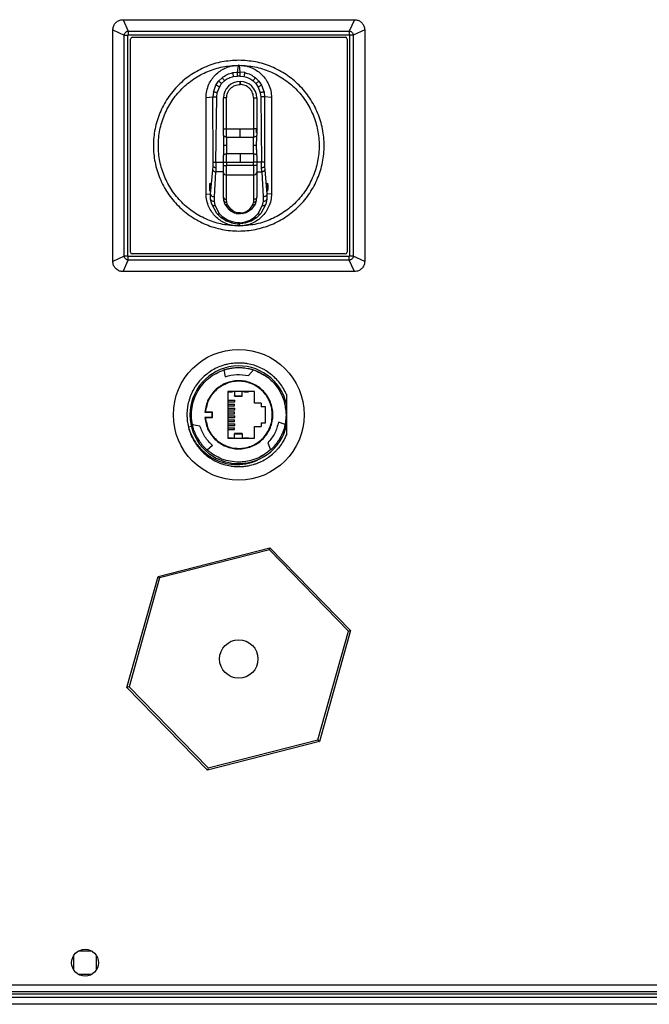
# Model space of a CAD drawing. Units: millimetres. Extents: x 599 to 14535, y 597 to 10390.
# Drawn here: x 5259 to 5422, y 5522 to 5778 of the extents above; entities that cross this region are included whole.
import ezdxf

# ---------------------------------------------------------------- set-up
doc = ezdxf.new("R2010")
doc.units = ezdxf.units.MM

msp = doc.modelspace()

# ---------------------------------------------------------------- linework, layer by layer
at = {"linetype": 'Continuous', "lineweight": 25}
for p, q in [((5285.61, 5777.68), (5286.95, 5774.69)), ((5285.61, 5777.68), (5345.8, 5777.68)), ((5345.8, 5777.68), (5344.45, 5774.69)), ((5282.95, 5775.02), (5285.93, 5773.68)), ((5282.95, 5714.83), (5282.95, 5775.02)), ((5286.95, 5774.69), (5286.95, 5773.75)), ((5286.95, 5774.69), (5344.45, 5774.69)), ((5344.45, 5774.69), (5344.45, 5773.75)), ((5348.45, 5775.02), (5345.47, 5773.68)), ((5348.45, 5775.02), (5348.45, 5714.83)), ((5285.93, 5716.17), (5285.93, 5773.68)), ((5285.93, 5773.68), (5286.87, 5773.68)), ((5286.87, 5716.17), (5286.87, 5773.68)), ((5286.95, 5773.75), (5344.45, 5773.75)), ((5287.53, 5717.21), (5287.53, 5772.64)), ((5288.03, 5773.09), (5343.42, 5773.09)), ((5343.87, 5772.6), (5343.87, 5717.21)), ((5344.53, 5773.68), (5344.53, 5716.17)), ((5345.47, 5773.68), (5344.53, 5773.68)), ((5345.47, 5773.68), (5345.47, 5716.17)), ((5314.17, 5763.9), (5315.41, 5764.02)), ((5315.41, 5764.02), (5315.6, 5765.83)), ((5315.41, 5764.02), (5315.99, 5764.02)), ((5315.81, 5765.83), (5315.6, 5765.83)), ((5315.81, 5765.83), (5315.99, 5764.02)), ((5317.24, 5763.9), (5315.99, 5764.02)), ((5309.77, 5760.64), (5310.47, 5761.69)), ((5310.47, 5761.69), (5311.36, 5762.58)), ((5311.24, 5761.06), (5311.99, 5761.81)), ((5314.36, 5762.92), (5315.41, 5763.03)), ((5315.99, 5763.03), (5315.41, 5763.03)), ((5315.99, 5763.03), (5317.04, 5762.92)), ((5316.03, 5760.82), (5316.03, 5761.62)), ((5316.03, 5761.62), (5316.06, 5761.62)), ((5316.06, 5761.62), (5316.06, 5760.82)), ((5319.41, 5761.81), (5320.16, 5761.06)), ((5320.04, 5762.58), (5320.93, 5761.69)), ((5320.93, 5761.69), (5321.64, 5760.64)), ((5309.13, 5758.87), (5309, 5757.61)), ((5309.13, 5758.87), (5309.77, 5760.64)), ((5310, 5757.61), (5310.11, 5758.67)), ((5310.11, 5758.67), (5310.65, 5760.17)), ((5310.65, 5760.17), (5311.24, 5761.06)), ((5316.06, 5760.82), (5316.03, 5760.82)), ((5320.16, 5761.06), (5320.76, 5760.17)), ((5320.76, 5760.17), (5321.3, 5758.67)), ((5321.3, 5758.67), (5321.41, 5757.61)), ((5321.64, 5760.64), (5322.28, 5758.87)), ((5322.28, 5758.87), (5322.4, 5757.61)), ((5307.2, 5757.43), (5309, 5757.61)), ((5307.2, 5732.42), (5307.2, 5757.43)), ((5309.02, 5740.6), (5309, 5757.61)), ((5309.77, 5740.6), (5310, 5757.61)), ((5311.73, 5749.32), (5311.73, 5757.32)), ((5312.53, 5757.32), (5311.73, 5757.32)), ((5312.53, 5749.32), (5312.53, 5757.32)), ((5319.56, 5757.32), (5319.56, 5749.32)), ((5319.56, 5757.32), (5320.36, 5757.32)), ((5320.36, 5757.32), (5320.36, 5749.32)), ((5321.41, 5757.61), (5321.63, 5740.6)), ((5322.4, 5757.61), (5322.38, 5740.6)), ((5324.2, 5757.43), (5322.4, 5757.61)), ((5324.2, 5757.43), (5324.2, 5732.42)), ((5311.73, 5749.32), (5312.53, 5749.32)), ((5312.53, 5749.32), (5316.04, 5749.32)), ((5312.53, 5747.15), (5312.53, 5749.32)), ((5316.04, 5749.32), (5319.56, 5749.32)), ((5316.04, 5747.15), (5316.04, 5749.32)), ((5320.36, 5749.32), (5319.56, 5749.32)), ((5319.56, 5749.32), (5319.56, 5747.15)), ((5320.22, 5749.33), (5320.22, 5748.26)), ((5311.73, 5747.64), (5311.73, 5746.21)), ((5312.53, 5747.15), (5316.04, 5747.15)), ((5312.53, 5747.15), (5312.53, 5744.98)), ((5316.04, 5747.15), (5319.56, 5747.15)), ((5319.56, 5744.98), (5319.56, 5747.15)), ((5320.36, 5746.21), (5320.36, 5747.64)), ((5311.75, 5744.98), (5311.73, 5743.99)), ((5311.73, 5743.99), (5311.73, 5743.74)), ((5311.73, 5743.74), (5311.73, 5742.32)), ((5311.75, 5745.38), (5311.75, 5744.98)), ((5312.53, 5744.98), (5311.75, 5744.98)), ((5312.53, 5744.98), (5312.53, 5742.81)), ((5319.56, 5742.81), (5319.56, 5744.98)), ((5320.34, 5744.98), (5319.56, 5744.98)), ((5320.34, 5744.98), (5320.34, 5745.38)), ((5320.35, 5743.99), (5320.34, 5744.98)), ((5320.36, 5743.74), (5320.35, 5743.99)), ((5320.36, 5742.32), (5320.36, 5743.74)), ((5312.53, 5740.64), (5312.53, 5742.81)), ((5316.04, 5742.81), (5312.53, 5742.81)), ((5316.04, 5742.81), (5316.04, 5740.64)), ((5319.56, 5742.81), (5316.04, 5742.81)), ((5319.56, 5742.81), (5319.56, 5740.64)), ((5308.37, 5732.3), (5308.95, 5738.65)), ((5308.95, 5738.65), (5309.01, 5739.54)), ((5309.01, 5739.54), (5309.02, 5740.6)), ((5309.36, 5731.6), (5309.7, 5738.12)), ((5309.75, 5739.25), (5309.7, 5738.12)), ((5311.73, 5738.12), (5309.7, 5738.12)), ((5309.77, 5740.6), (5309.75, 5739.25)), ((5309.77, 5740.6), (5311.73, 5740.6)), ((5311.73, 5740.64), (5312.53, 5740.64)), ((5311.73, 5739.75), (5311.73, 5740.64)), ((5311.73, 5739.75), (5312.53, 5739.75)), ((5312.53, 5740.64), (5312.53, 5739.75)), ((5312.53, 5740.64), (5316.04, 5740.64)), ((5312.53, 5737.28), (5312.53, 5739.75)), ((5319.56, 5739.75), (5312.53, 5739.75)), ((5316.04, 5740.64), (5319.56, 5740.64)), ((5320.36, 5740.64), (5319.56, 5740.64)), ((5319.56, 5739.75), (5319.56, 5740.64)), ((5319.56, 5739.75), (5319.56, 5737.28)), ((5320.36, 5739.75), (5319.56, 5739.75)), ((5320.36, 5740.64), (5320.36, 5739.75)), ((5321.63, 5740.6), (5320.36, 5740.6)), ((5320.36, 5738.12), (5321.7, 5738.12)), ((5321.65, 5739.25), (5321.63, 5740.6)), ((5321.7, 5738.12), (5321.65, 5739.25)), ((5321.7, 5738.12), (5322.04, 5731.6)), ((5322.38, 5740.6), (5322.4, 5739.54)), ((5322.4, 5739.54), (5322.45, 5738.65)), ((5322.45, 5738.65), (5323.04, 5732.3)), ((5311.73, 5731.5), (5311.73, 5737.84)), ((5319.56, 5737.28), (5312.53, 5737.28)), ((5312.53, 5730.93), (5312.53, 5737.28)), ((5319.56, 5737.28), (5319.56, 5730.93)), ((5320.36, 5737.84), (5320.36, 5731.5)), ((5308.25, 5735.14), (5308.26, 5735.14)), ((5323.16, 5735.14), (5323.15, 5735.14)), ((5307.2, 5732.42), (5308.37, 5732.3)), ((5308.39, 5730.99), (5308.37, 5732.3)), ((5308.66, 5729.7), (5308.39, 5730.99)), ((5309.37, 5730.47), (5309.36, 5731.6)), ((5309.59, 5729.35), (5309.37, 5730.47)), ((5311.81, 5730.65), (5311.73, 5731.5)), ((5312.07, 5729.82), (5311.81, 5730.65)), ((5312.6, 5730.24), (5312.53, 5730.93)), ((5319.56, 5730.93), (5319.49, 5730.24)), ((5320.02, 5729.82), (5320.27, 5730.65)), ((5320.27, 5730.65), (5320.36, 5731.5)), ((5322.03, 5730.47), (5321.81, 5729.35)), ((5322.04, 5731.6), (5322.03, 5730.47)), ((5323.01, 5730.99), (5322.74, 5729.7)), ((5323.04, 5732.3), (5323.01, 5730.99)), ((5324.2, 5732.42), (5323.04, 5732.3)), ((5309.97, 5727.26), (5308.66, 5729.7)), ((5310.7, 5727.22), (5309.59, 5729.35)), ((5313.08, 5728.37), (5312.07, 5729.82)), ((5312.81, 5729.57), (5312.6, 5730.24)), ((5313.63, 5728.39), (5312.81, 5729.57)), ((5313.08, 5728.37), (5313.73, 5727.87)), ((5314.16, 5727.98), (5313.63, 5728.39)), ((5313.73, 5727.87), (5314.52, 5727.47)), ((5314.8, 5727.66), (5314.16, 5727.98)), ((5317.29, 5727.66), (5317.93, 5727.98)), ((5318.36, 5727.87), (5317.57, 5727.47)), ((5317.93, 5727.98), (5318.46, 5728.39)), ((5319.01, 5728.37), (5318.36, 5727.87)), ((5319.28, 5729.57), (5318.46, 5728.39)), ((5320.02, 5729.82), (5319.01, 5728.37)), ((5319.49, 5730.24), (5319.28, 5729.57)), ((5321.81, 5729.35), (5320.7, 5727.22)), ((5322.74, 5729.7), (5321.44, 5727.26)), ((5311, 5726.23), (5309.97, 5727.26)), ((5311.6, 5726.32), (5310.7, 5727.22)), ((5312.32, 5725.37), (5311, 5726.23)), ((5312.74, 5725.57), (5311.6, 5726.32)), ((5313.84, 5724.81), (5312.32, 5725.37)), ((5314.06, 5725.07), (5312.74, 5725.57)), ((5314.52, 5727.47), (5315.25, 5727.27)), ((5315.4, 5727.49), (5314.8, 5727.66)), ((5315.04, 5727.31), (5316.03, 5727.2)), ((5315.25, 5727.27), (5316.03, 5727.2)), ((5316.03, 5727.43), (5315.4, 5727.49)), ((5316.06, 5727.43), (5316.03, 5727.43)), ((5316.06, 5727.2), (5316.03, 5727.2)), ((5316.06, 5727.43), (5316.69, 5727.49)), ((5316.84, 5727.27), (5316.06, 5727.2)), ((5316.69, 5727.49), (5317.29, 5727.66)), ((5317.57, 5727.47), (5316.84, 5727.27)), ((5317.34, 5725.07), (5318.66, 5725.57)), ((5319.08, 5725.37), (5317.56, 5724.81)), ((5318.66, 5725.57), (5319.81, 5726.32)), ((5320.4, 5726.23), (5319.08, 5725.37)), ((5319.81, 5726.32), (5320.7, 5727.22)), ((5321.44, 5727.26), (5320.4, 5726.23)), ((5313.84, 5724.81), (5314.68, 5724.66)), ((5314.79, 5724.94), (5314.06, 5725.07)), ((5314.68, 5724.66), (5315.54, 5724.61)), ((5315.54, 5724.89), (5314.79, 5724.94)), ((5315.86, 5724.89), (5315.54, 5724.89)), ((5315.6, 5724.03), (5315.54, 5724.61)), ((5315.86, 5724.61), (5315.54, 5724.61)), ((5315.6, 5724.03), (5315.7, 5724.03)), ((5315.7, 5724.03), (5315.81, 5724.03)), ((5315.86, 5724.61), (5315.81, 5724.03)), ((5315.86, 5724.89), (5316.61, 5724.94)), ((5316.73, 5724.66), (5315.86, 5724.61)), ((5316.61, 5724.94), (5317.34, 5725.07)), ((5317.56, 5724.81), (5316.73, 5724.66)), ((5285.93, 5716.17), (5282.95, 5714.83)), ((5285.61, 5712.18), (5286.95, 5715.16)), ((5286.87, 5716.17), (5285.93, 5716.17)), ((5344.45, 5716.1), (5286.95, 5716.1)), ((5286.95, 5715.16), (5286.95, 5716.1)), ((5344.45, 5715.16), (5286.95, 5715.16)), ((5343.37, 5716.76), (5287.99, 5716.76)), ((5344.45, 5715.16), (5344.45, 5716.1)), ((5345.8, 5712.18), (5344.45, 5715.16)), ((5345.47, 5716.17), (5344.53, 5716.17)), ((5348.45, 5714.83), (5345.47, 5716.17)), ((5345.8, 5712.18), (5285.61, 5712.18)), ((5311.84, 5686.6), (5312.18, 5684.82)), ((5318.2, 5685.12), (5319.5, 5686.62)), ((5319.56, 5686.61), (5319.55, 5686.61)), ((5319.81, 5680.98), (5312.82, 5680.98)), ((5312.82, 5680.98), (5312.82, 5668.87)), ((5312.9, 5680.98), (5312.9, 5668.87)), ((5313.07, 5680.93), (5314.05, 5680.93)), ((5314.05, 5680.93), (5314.05, 5680.98)), ((5314.6, 5680.98), (5314.6, 5679.83)), ((5314.6, 5680.05), (5314.6, 5680.05)), ((5314.6, 5679.83), (5316.6, 5679.83)), ((5314.6, 5679.75), (5316.6, 5679.75)), ((5316.6, 5679.83), (5316.6, 5680.98)), ((5316.6, 5680.05), (5316.61, 5680.05)), ((5317.05, 5680.98), (5317.05, 5680.93)), ((5317.05, 5680.93), (5318.2, 5680.93)), ((5318.2, 5680.93), (5318.2, 5680.98)), ((5319.81, 5677.95), (5319.81, 5680.98)), ((5328.1, 5680.26), (5328.1, 5680.22)), ((5312.9, 5678.72), (5314.64, 5678.72)), ((5312.9, 5678.27), (5314.64, 5678.27)), ((5312.9, 5677.7), (5314.63, 5677.7)), ((5312.9, 5677.25), (5314.63, 5677.25)), ((5312.9, 5676.68), (5314.64, 5676.68)), ((5314.63, 5677.25), (5314.63, 5677.7)), ((5314.64, 5678.27), (5314.64, 5678.72)), ((5314.64, 5676.23), (5314.64, 5676.68)), ((5321.56, 5677.95), (5319.81, 5677.95)), ((5321.56, 5677.95), (5321.56, 5677.03)), ((5322.63, 5672.82), (5322.63, 5677.03)), ((5328.1, 5677.65), (5328.1, 5672.2)), ((5303.4, 5674.93), (5303.45, 5676)), ((5303.42, 5674.73), (5303.4, 5674.93)), ((5306.87, 5675.64), (5307.01, 5675.68)), ((5306.87, 5675.64), (5308.77, 5675.64)), ((5308.77, 5674.21), (5306.87, 5674.21)), ((5307.01, 5674.18), (5306.87, 5674.21)), ((5307.01, 5675.68), (5308.8, 5675.68)), ((5308.8, 5674.18), (5307.01, 5674.18)), ((5308.8, 5675.68), (5308.77, 5675.64)), ((5308.77, 5674.21), (5308.77, 5675.64)), ((5308.77, 5674.21), (5308.8, 5674.18)), ((5308.8, 5675.68), (5308.8, 5674.18)), ((5312.9, 5676.23), (5314.64, 5676.23)), ((5312.9, 5675.66), (5314.63, 5675.66)), ((5312.9, 5675.21), (5314.63, 5675.21)), ((5312.9, 5674.64), (5314.64, 5674.64)), ((5312.9, 5674.19), (5314.64, 5674.19)), ((5314.63, 5675.21), (5314.63, 5675.66)), ((5314.64, 5674.19), (5314.64, 5674.64)), ((5328, 5674.93), (5327.75, 5672.43)), ((5303.37, 5671.91), (5302.61, 5671.73)), ((5303.65, 5672.45), (5303.67, 5672.36)), ((5305.62, 5671.99), (5303.67, 5672.36)), ((5312.9, 5673.62), (5314.63, 5673.62)), ((5312.9, 5673.17), (5314.63, 5673.17)), ((5312.9, 5672.6), (5314.64, 5672.6)), ((5312.9, 5672.15), (5314.64, 5672.15)), ((5312.9, 5671.58), (5314.63, 5671.58)), ((5314.63, 5673.17), (5314.63, 5673.62)), ((5314.63, 5671.13), (5314.63, 5671.58)), ((5314.64, 5672.15), (5314.64, 5672.6)), ((5319.81, 5668.87), (5319.81, 5671.9)), ((5319.81, 5671.9), (5321.56, 5671.9)), ((5321.56, 5672.82), (5321.56, 5671.9)), ((5327.75, 5672.43), (5326.03, 5673.03)), ((5312.9, 5671.13), (5314.63, 5671.13)), ((5316.6, 5670.1), (5314.6, 5670.1)), ((5314.6, 5668.87), (5314.6, 5670.02)), ((5314.6, 5670.02), (5316.6, 5670.02)), ((5314.6, 5669.8), (5314.6, 5669.8)), ((5316.6, 5670.02), (5316.6, 5668.87)), ((5328.1, 5669.63), (5328.1, 5669.59)), ((5305.01, 5666.72), (5304.85, 5666.99)), ((5308.9, 5666.93), (5307.52, 5665.74)), ((5312.82, 5668.87), (5319.81, 5668.87)), ((5313.07, 5668.93), (5314.05, 5668.93)), ((5314.05, 5668.93), (5314.05, 5668.87)), ((5317.05, 5668.93), (5318.2, 5668.93)), ((5317.05, 5668.87), (5317.05, 5668.93)), ((5318.2, 5668.93), (5318.2, 5668.87)), ((5323.28, 5667.66), (5323.94, 5665.79)), ((5321.88, 5664.31), (5320.9, 5663.78)), ((5323.88, 5665.74), (5323.94, 5665.79)), ((5323.9, 5665.74), (5323.9, 5665.76)), ((5294.73, 5632.91), (5323.82, 5640.33)), ((5323.67, 5639.77), (5295.13, 5632.5)), ((5344.23, 5618.7), (5323.67, 5639.77)), ((5323.82, 5640.33), (5344.79, 5618.85)), ((5286.61, 5604.01), (5294.73, 5632.91)), ((5295.13, 5632.5), (5287.17, 5604.15)), ((5336.27, 5590.36), (5344.23, 5618.7)), ((5344.79, 5618.85), (5336.67, 5589.94)), ((5307.58, 5582.52), (5286.61, 5604.01)), ((5287.17, 5604.15), (5307.74, 5583.08)), ((5336.67, 5589.94), (5307.58, 5582.52)), ((5307.74, 5583.08), (5336.27, 5590.36)), ((5272.75, 5534.23), (5272.75, 5530.62)), ((5277.56, 5535.43), (5273.95, 5535.43)), ((5278.75, 5530.62), (5278.75, 5534.23)), ((5273.95, 5529.43), (5277.56, 5529.43)), ((5218.3, 5526.73), (5583.2, 5526.73)), ((5583.99, 5523.43), (4309.01, 5523.43)), ((5564.99, 5524.23), (4328.01, 5524.23)), ((5217.51, 5524.93), (5583.99, 5524.93)), ((5583.2, 5521.63), (4309.8, 5521.63))]:
    msp.add_line(p, q, dxfattribs=at)
at = {"linetype": 'Continuous', "lineweight": 25, "flags": 128}
for points in [[(5312.53, 5747.15), (5312.37, 5747.16), (5312.22, 5747.19), (5312.09, 5747.23), (5311.97, 5747.29), (5311.87, 5747.37), (5311.79, 5747.45), (5311.75, 5747.55), (5311.73, 5747.64)], [(5320.36, 5747.64), (5320.34, 5747.55), (5320.3, 5747.45), (5320.22, 5747.37), (5320.12, 5747.29), (5320, 5747.23), (5319.86, 5747.19), (5319.71, 5747.16), (5319.56, 5747.15)], [(5311.73, 5742.32), (5311.75, 5742.41), (5311.79, 5742.51), (5311.87, 5742.59), (5311.97, 5742.67), (5312.09, 5742.73), (5312.22, 5742.77), (5312.37, 5742.8), (5312.53, 5742.81)], [(5319.56, 5742.81), (5319.71, 5742.8), (5319.86, 5742.77), (5320, 5742.73), (5320.12, 5742.67), (5320.22, 5742.59), (5320.3, 5742.51), (5320.34, 5742.41), (5320.36, 5742.32)], [(5323.67, 5639.77), (5323.7, 5639.88), (5323.73, 5639.99), (5323.75, 5640.08), (5323.78, 5640.17), (5323.8, 5640.24), (5323.81, 5640.29), (5323.82, 5640.32), (5323.82, 5640.33)], [(5294.73, 5632.91), (5294.74, 5632.9), (5294.76, 5632.88), (5294.79, 5632.85), (5294.83, 5632.81), (5294.88, 5632.76), (5294.93, 5632.7), (5295, 5632.64), (5295.06, 5632.57), (5295.13, 5632.5)], [(5336.27, 5590.36), (5336.35, 5590.27), (5336.43, 5590.2), (5336.49, 5590.13), (5336.56, 5590.06), (5336.61, 5590.01), (5336.64, 5589.97), (5336.67, 5589.95), (5336.67, 5589.94)]]:
    msp.add_lwpolyline(points, dxfattribs=at)
at = {"linetype": 'Continuous', "lineweight": 25}
for centre, radius in [((5315.7, 5674.93), 17), ((5315.7, 5611.43), 5), ((5275.75, 5532.43), 3.5)]:
    msp.add_circle(centre, radius, dxfattribs=at)
for centre, radius, start, end in [((5288.03, 5772.59), 0.5, 90.002, 174.8642), ((5343.37, 5772.6), 0.5, 0.002, 84.9094), ((5316.03, 5757.32), 4.3, 90, 180), ((5316.06, 5757.32), 4.3, 360, 90), ((5312.43, 5737.99), 0.714, 191.4279, 278.0364), ((5319.66, 5737.99), 0.714, 261.9618, 348.5759), ((5288.03, 5717.26), 0.5, 185.1358, 264.9093), ((5343.37, 5717.26), 0.5, 270.002, 354.9094), ((5315.7, 5674.93), 12.7, 12.3965, 347.6035), ((5252.63, 5978.72), 371.49, 284.2758, 284.3648), ((5292.57, 5581.8), 22.99, 103.5781, 105.0167), ((5408.61, 5554.44), 104.86, 164.15, 164.4654)]:
    msp.add_arc(centre, radius, start, end, dxfattribs=at)
for points, knots in [([(5282.95, 5775.02), (5282.98, 5775.32), (5283.04, 5775.92), (5283.5, 5776.71), (5284.17, 5777.31), (5284.92, 5777.63), (5285.42, 5777.66), (5285.61, 5777.68)], [0, 0, 0, 0, 0.215037, 0.429059, 0.642726, 0.861241, 1, 1, 1, 1]), ([(5345.8, 5777.68), (5346.1, 5777.65), (5346.69, 5777.59), (5347.48, 5777.13), (5348.09, 5776.45), (5348.41, 5775.71), (5348.44, 5775.21), (5348.45, 5775.02)], [0, 0, 0, 0, 0.215124, 0.429223, 0.642749, 0.861282, 1, 1, 1, 1]), ([(5285.93, 5773.68), (5285.94, 5773.76), (5285.96, 5773.91), (5286.06, 5774.15), (5286.24, 5774.39), (5286.48, 5774.56), (5286.72, 5774.67), (5286.87, 5774.68), (5286.95, 5774.69)], [0, 0, 0, 0, 0.1626, 0.285841, 0.500186, 0.714289, 0.838158, 1, 1, 1, 1]), ([(5344.45, 5774.69), (5344.54, 5774.68), (5344.69, 5774.67), (5344.93, 5774.56), (5345.17, 5774.39), (5345.34, 5774.15), (5345.44, 5773.91), (5345.46, 5773.76), (5345.47, 5773.68)], [0, 0, 0, 0, 0.162607, 0.285842, 0.500184, 0.714304, 0.838188, 1, 1, 1, 1]), ([(5286.87, 5773.68), (5286.87, 5773.68), (5286.87, 5773.69), (5286.88, 5773.71), (5286.9, 5773.73), (5286.92, 5773.75), (5286.94, 5773.75), (5286.95, 5773.75), (5286.95, 5773.75)], [0, 0, 0, 0, 0.120432, 0.240538, 0.500203, 0.762644, 0.882043, 1, 1, 1, 1]), ([(5344.45, 5773.75), (5344.46, 5773.75), (5344.47, 5773.75), (5344.49, 5773.75), (5344.51, 5773.73), (5344.52, 5773.71), (5344.53, 5773.69), (5344.53, 5773.68), (5344.53, 5773.68)], [0, 0, 0, 0, 0.1201793, 0.2405157, 0.5003145, 0.7623953, 0.8815531, 1, 1, 1, 1]), ([(5315.7, 5767.13), (5317.16, 5767.04), (5320.06, 5766.88), (5324.25, 5765.56), (5328.12, 5763.51), (5331.5, 5760.72), (5334.28, 5757.34), (5336.34, 5753.48), (5337.62, 5749.28), (5338.05, 5744.93), (5337.62, 5740.57), (5336.34, 5736.38), (5334.28, 5732.51), (5331.5, 5729.13), (5328.12, 5726.35), (5324.25, 5724.28), (5320.06, 5723.01), (5315.7, 5722.58), (5311.34, 5723.01), (5307.15, 5724.28), (5303.29, 5726.35), (5299.9, 5729.13), (5297.12, 5732.51), (5295.06, 5736.38), (5293.79, 5740.57), (5293.36, 5744.93), (5293.79, 5749.28), (5295.06, 5753.48), (5297.12, 5757.34), (5299.9, 5760.72), (5303.29, 5763.51), (5307.15, 5765.56), (5311.34, 5766.88), (5314.25, 5767.04), (5315.7, 5767.13)], [0, 0, 0, 0, 0.03125, 0.0625, 0.09375, 0.125, 0.15625, 0.1875, 0.21875, 0.25, 0.281251, 0.312501, 0.343751, 0.375, 0.406251, 0.4375, 0.46875, 0.5, 0.53125, 0.5625, 0.59375, 0.625, 0.65625, 0.6875, 0.71875, 0.75, 0.78125, 0.8125, 0.84375, 0.875, 0.90625, 0.9375, 0.96875, 1, 1, 1, 1]), ([(5315.6, 5724.03), (5314.24, 5724.11), (5311.51, 5724.28), (5307.58, 5725.53), (5303.96, 5727.47), (5300.79, 5730.09), (5298.19, 5733.27), (5296.26, 5736.9), (5295.07, 5740.83), (5294.67, 5744.93), (5295.07, 5749.02), (5296.26, 5752.95), (5298.19, 5756.58), (5300.79, 5759.76), (5303.96, 5762.38), (5307.58, 5764.32), (5311.51, 5765.57), (5314.24, 5765.74), (5315.6, 5765.83)], [0, 0, 0, 0, 0.0625, 0.125, 0.187501, 0.25, 0.312501, 0.374999, 0.437501, 0.499999, 0.5625, 0.625, 0.6875, 0.750001, 0.8125, 0.875, 0.9375, 1, 1, 1, 1]), ([(5307.2, 5757.43), (5307.24, 5758.02), (5307.31, 5759.21), (5308.03, 5761.3), (5309.53, 5763.49), (5311.73, 5765), (5313.82, 5765.72), (5315.01, 5765.79), (5315.6, 5765.83)], [0, 0, 0, 0, 0.1351632, 0.2706273, 0.4999994, 0.7293701, 0.8648127, 1, 1, 1, 1]), ([(5311.36, 5762.58), (5311.79, 5762.88), (5312.64, 5763.5), (5313.66, 5763.77), (5314.17, 5763.9)], [0, 0, 0, 0, 0.499917, 1, 1, 1, 1]), ([(5314.36, 5762.92), (5314.33, 5763.06), (5314.28, 5763.33), (5314.22, 5763.65), (5314.18, 5763.85), (5314.17, 5763.88), (5314.17, 5763.9)], [0, 0, 0, 0, 0.271337, 0.562171, 0.788689, 1, 1, 1, 1]), ([(5315.41, 5763.03), (5315.41, 5763.15), (5315.41, 5763.4), (5315.41, 5763.72), (5315.41, 5763.95), (5315.41, 5764), (5315.41, 5764.02)], [0, 0, 0, 0, 0.249982, 0.499997, 0.749995, 1, 1, 1, 1]), ([(5315.81, 5765.83), (5316.4, 5765.79), (5317.59, 5765.72), (5319.68, 5765), (5321.87, 5763.49), (5323.37, 5761.3), (5324.09, 5759.21), (5324.17, 5758.02), (5324.2, 5757.43)], [0, 0, 0, 0, 0.135162, 0.270629, 0.499999, 0.729371, 0.86481, 1, 1, 1, 1]), ([(5315.81, 5765.83), (5317.17, 5765.74), (5319.89, 5765.57), (5323.82, 5764.32), (5327.44, 5762.38), (5330.61, 5759.76), (5333.21, 5756.58), (5335.15, 5752.95), (5336.33, 5749.02), (5336.74, 5744.93), (5336.33, 5740.83), (5335.15, 5736.9), (5333.21, 5733.27), (5330.61, 5730.09), (5327.44, 5727.47), (5323.82, 5725.53), (5319.89, 5724.28), (5317.17, 5724.11), (5315.81, 5724.03)], [0, 0, 0, 0, 0.0625, 0.125, 0.1875, 0.249999, 0.3125, 0.375, 0.4375, 0.500001, 0.562499, 0.625001, 0.687499, 0.75, 0.812499, 0.875, 0.9375, 1, 1, 1, 1]), ([(5315.99, 5764.02), (5315.99, 5764), (5315.99, 5763.95), (5315.99, 5763.72), (5315.99, 5763.4), (5315.99, 5763.15), (5315.99, 5763.03)], [0, 0, 0, 0, 0.250005, 0.500003, 0.750018, 1, 1, 1, 1]), ([(5317.24, 5763.9), (5317.23, 5763.87), (5317.22, 5763.82), (5317.17, 5763.55), (5317.11, 5763.24), (5317.06, 5763.03), (5317.04, 5762.92)], [0, 0, 0, 0, 0.271312, 0.562141, 0.78872, 1, 1, 1, 1]), ([(5317.24, 5763.9), (5317.75, 5763.77), (5318.76, 5763.5), (5319.61, 5762.88), (5320.04, 5762.58)], [0, 0, 0, 0, 0.500083, 1, 1, 1, 1]), ([(5311.24, 5761.06), (5311.14, 5761.14), (5310.92, 5761.32), (5310.67, 5761.53), (5310.52, 5761.66), (5310.49, 5761.68), (5310.47, 5761.69)], [0, 0, 0, 0, 0.271321, 0.56217, 0.788717, 1, 1, 1, 1]), ([(5311.99, 5761.81), (5311.91, 5761.91), (5311.73, 5762.13), (5311.53, 5762.38), (5311.4, 5762.53), (5311.38, 5762.56), (5311.36, 5762.58)], [0, 0, 0, 0, 0.2712748, 0.5621564, 0.7887055, 1, 1, 1, 1]), ([(5311.99, 5761.81), (5312.35, 5762.06), (5313.08, 5762.58), (5313.93, 5762.81), (5314.36, 5762.92)], [0, 0, 0, 0, 0.500108, 1, 1, 1, 1]), ([(5317.04, 5762.92), (5317.47, 5762.81), (5318.33, 5762.58), (5319.05, 5762.06), (5319.41, 5761.81)], [0, 0, 0, 0, 0.499892, 1, 1, 1, 1]), ([(5320.04, 5762.58), (5320.02, 5762.56), (5319.99, 5762.51), (5319.82, 5762.3), (5319.61, 5762.05), (5319.48, 5761.89), (5319.41, 5761.81)], [0, 0, 0, 0, 0.271297, 0.562164, 0.788722, 1, 1, 1, 1]), ([(5320.93, 5761.69), (5320.91, 5761.67), (5320.87, 5761.64), (5320.66, 5761.47), (5320.41, 5761.26), (5320.24, 5761.12), (5320.16, 5761.06)], [0, 0, 0, 0, 0.2713043, 0.5621685, 0.7886821, 1, 1, 1, 1]), ([(5310.11, 5758.67), (5309.97, 5758.7), (5309.7, 5758.75), (5309.38, 5758.82), (5309.18, 5758.86), (5309.15, 5758.86), (5309.13, 5758.87)], [0, 0, 0, 0, 0.271314, 0.562154, 0.788679, 1, 1, 1, 1]), ([(5310.65, 5760.17), (5310.53, 5760.23), (5310.28, 5760.37), (5310, 5760.52), (5309.82, 5760.62), (5309.78, 5760.63), (5309.77, 5760.64)], [0, 0, 0, 0, 0.271288, 0.562172, 0.788697, 1, 1, 1, 1]), ([(5312.53, 5757.32), (5312.58, 5757.76), (5312.65, 5758.44), (5313.09, 5759.25), (5313.54, 5759.82), (5314.1, 5760.27), (5314.91, 5760.7), (5315.59, 5760.78), (5316.03, 5760.82)], [0, 0, 0, 0, 0.23947, 0.368374, 0.500001, 0.631648, 0.760544, 1, 1, 1, 1]), ([(5319.56, 5757.32), (5319.51, 5757.76), (5319.44, 5758.44), (5319, 5759.25), (5318.55, 5759.82), (5317.99, 5760.27), (5317.17, 5760.7), (5316.5, 5760.78), (5316.06, 5760.82)], [0, 0, 0, 0, 0.239468, 0.368372, 0.500002, 0.631644, 0.76054, 1, 1, 1, 1]), ([(5321.64, 5760.64), (5321.61, 5760.63), (5321.56, 5760.6), (5321.33, 5760.48), (5321.04, 5760.32), (5320.85, 5760.22), (5320.76, 5760.17)], [0, 0, 0, 0, 0.271292, 0.562167, 0.788689, 1, 1, 1, 1]), ([(5322.28, 5758.87), (5322.25, 5758.86), (5322.19, 5758.85), (5321.93, 5758.8), (5321.61, 5758.73), (5321.4, 5758.69), (5321.3, 5758.67)], [0, 0, 0, 0, 0.2713171, 0.5621486, 0.7886744, 1, 1, 1, 1]), ([(5309, 5757.61), (5309.03, 5757.61), (5309.07, 5757.61), (5309.31, 5757.61), (5309.63, 5757.61), (5309.88, 5757.61), (5310, 5757.61)], [0, 0, 0, 0, 0.241207, 0.5, 0.758787, 1, 1, 1, 1]), ([(5322.4, 5757.61), (5322.38, 5757.61), (5322.33, 5757.61), (5322.1, 5757.61), (5321.77, 5757.61), (5321.52, 5757.61), (5321.41, 5757.61)], [0, 0, 0, 0, 0.241207, 0.5, 0.758787, 1, 1, 1, 1]), ([(5311.73, 5747.64), (5311.73, 5747.9), (5311.73, 5748.41), (5311.73, 5749.01), (5311.73, 5749.32)], [0, 0, 0, 0, 0.4999958, 1, 1, 1, 1]), ([(5320.36, 5749.32), (5320.36, 5749.01), (5320.36, 5748.41), (5320.36, 5747.9), (5320.36, 5747.64)], [0, 0, 0, 0, 0.5000042, 1, 1, 1, 1]), ([(5311.73, 5746.21), (5311.73, 5746.08), (5311.74, 5745.81), (5311.74, 5745.54), (5311.75, 5745.4), (5311.75, 5745.38)], [0, 0, 0, 0, 0.498095, 0.944347, 1, 1, 1, 1]), ([(5320.34, 5745.38), (5320.34, 5745.4), (5320.34, 5745.44), (5320.34, 5745.58), (5320.35, 5745.84), (5320.35, 5746.08), (5320.36, 5746.21)], [0, 0, 0, 0, 0.051361, 0.152228, 0.501905, 1, 1, 1, 1]), ([(5311.73, 5740.64), (5311.73, 5740.95), (5311.73, 5741.55), (5311.73, 5742.06), (5311.73, 5742.32)], [0, 0, 0, 0, 0.4999715, 1, 1, 1, 1]), ([(5320.36, 5742.32), (5320.36, 5742.06), (5320.36, 5741.55), (5320.36, 5740.95), (5320.36, 5740.64)], [0, 0, 0, 0, 0.5000285, 1, 1, 1, 1]), ([(5308.95, 5738.65), (5308.97, 5738.59), (5309, 5738.45), (5309.18, 5738.28), (5309.42, 5738.16), (5309.61, 5738.13), (5309.7, 5738.12)], [0, 0, 0, 0, 0.240887, 0.499957, 0.759087, 1, 1, 1, 1]), ([(5309.01, 5739.54), (5309.03, 5739.5), (5309.07, 5739.42), (5309.27, 5739.33), (5309.51, 5739.27), (5309.67, 5739.26), (5309.75, 5739.25)], [0, 0, 0, 0, 0.271268, 0.562169, 0.788734, 1, 1, 1, 1]), ([(5309.02, 5740.6), (5309.04, 5740.6), (5309.08, 5740.6), (5309.25, 5740.6), (5309.5, 5740.6), (5309.68, 5740.6), (5309.77, 5740.6)], [0, 0, 0, 0, 0.241207, 0.499993, 0.758811, 1, 1, 1, 1]), ([(5311.73, 5737.84), (5311.73, 5738.12), (5311.73, 5738.68), (5311.73, 5739.4), (5311.73, 5739.75)], [0, 0, 0, 0, 0.499987, 1, 1, 1, 1]), ([(5320.36, 5739.75), (5320.36, 5739.4), (5320.36, 5738.68), (5320.36, 5738.12), (5320.36, 5737.84)], [0, 0, 0, 0, 0.500013, 1, 1, 1, 1]), ([(5322.38, 5740.6), (5322.36, 5740.6), (5322.33, 5740.6), (5322.15, 5740.6), (5321.91, 5740.6), (5321.72, 5740.6), (5321.63, 5740.6)], [0, 0, 0, 0, 0.241207, 0.499993, 0.758811, 1, 1, 1, 1]), ([(5321.65, 5739.25), (5321.75, 5739.26), (5321.96, 5739.27), (5322.21, 5739.35), (5322.36, 5739.45), (5322.39, 5739.51), (5322.4, 5739.54)], [0, 0, 0, 0, 0.27127, 0.562187, 0.788755, 1, 1, 1, 1]), ([(5322.45, 5738.65), (5322.44, 5738.59), (5322.41, 5738.45), (5322.23, 5738.28), (5321.98, 5738.16), (5321.8, 5738.13), (5321.7, 5738.12)], [0, 0, 0, 0, 0.240887, 0.49996, 0.759113, 1, 1, 1, 1]), ([(5308.31, 5735.01), (5308.32, 5734.93), (5308.34, 5734.78), (5308.35, 5734.42), (5308.36, 5734.05), (5308.35, 5733.69), (5308.33, 5733.39), (5308.31, 5733.16), (5308.28, 5733.03), (5308.24, 5733.05), (5308.21, 5733.19), (5308.19, 5733.45), (5308.17, 5733.76), (5308.17, 5734.09), (5308.17, 5734.43), (5308.19, 5734.75), (5308.21, 5735.04), (5308.24, 5735.1), (5308.25, 5735.14)], [0, 0, 0, 0, 0.066272, 0.132556, 0.194392, 0.256328, 0.313932, 0.371706, 0.438062, 0.50449, 0.568224, 0.631997, 0.687965, 0.743971, 0.800923, 0.858056, 0.928951, 1, 1, 1, 1]), ([(5308.31, 5735.01), (5308.3, 5735.04), (5308.28, 5735.14), (5308.27, 5735.14), (5308.26, 5735.14)], [0, 0, 0, 0, 0.392814, 1, 1, 1, 1]), ([(5323.16, 5735.14), (5323.17, 5735.1), (5323.19, 5735.04), (5323.22, 5734.75), (5323.23, 5734.43), (5323.24, 5734.1), (5323.23, 5733.77), (5323.22, 5733.47), (5323.2, 5733.2), (5323.17, 5733.07), (5323.14, 5733.04), (5323.12, 5733.08), (5323.09, 5733.21), (5323.07, 5733.44), (5323.06, 5733.71), (5323.05, 5734.05), (5323.05, 5734.42), (5323.07, 5734.78), (5323.09, 5734.93), (5323.1, 5735.01)], [0, 0, 0, 0, 0.070995, 0.141962, 0.198955, 0.255984, 0.309804, 0.36384, 0.428474, 0.493293, 0.535829, 0.578474, 0.64843, 0.69628, 0.744127, 0.805305, 0.866613, 0.933245, 1, 1, 1, 1]), ([(5323.1, 5735.01), (5323.1, 5735.04), (5323.12, 5735.14), (5323.14, 5735.14), (5323.15, 5735.14)], [0, 0, 0, 0, 0.392809, 1, 1, 1, 1]), ([(5315.6, 5724.03), (5315.01, 5724.06), (5313.82, 5724.13), (5311.73, 5724.86), (5309.53, 5726.36), (5308.03, 5728.55), (5307.31, 5730.64), (5307.24, 5731.83), (5307.2, 5732.42)], [0, 0, 0, 0, 0.135163, 0.270629, 0.5, 0.729372, 0.86481, 1, 1, 1, 1]), ([(5308.37, 5732.3), (5308.39, 5732.22), (5308.43, 5732.04), (5308.67, 5731.81), (5308.99, 5731.64), (5309.24, 5731.61), (5309.36, 5731.6)], [0, 0, 0, 0, 0.240972, 0.500048, 0.759151, 1, 1, 1, 1]), ([(5308.39, 5730.99), (5308.43, 5730.91), (5308.51, 5730.74), (5308.77, 5730.56), (5309.07, 5730.47), (5309.27, 5730.47), (5309.37, 5730.47)], [0, 0, 0, 0, 0.272544, 0.561839, 0.787449, 1, 1, 1, 1]), ([(5311.73, 5731.5), (5311.74, 5731.42), (5311.77, 5731.27), (5311.95, 5731.09), (5312.22, 5730.96), (5312.43, 5730.94), (5312.53, 5730.93)], [0, 0, 0, 0, 0.250001, 0.500027, 0.749984, 1, 1, 1, 1]), ([(5311.81, 5730.65), (5311.84, 5730.58), (5311.89, 5730.44), (5312.11, 5730.3), (5312.35, 5730.23), (5312.52, 5730.24), (5312.6, 5730.24)], [0, 0, 0, 0, 0.2719, 0.562023, 0.788068, 1, 1, 1, 1]), ([(5324.2, 5732.42), (5324.17, 5731.83), (5324.09, 5730.64), (5323.37, 5728.55), (5321.87, 5726.36), (5319.68, 5724.86), (5317.59, 5724.13), (5316.4, 5724.06), (5315.81, 5724.03)], [0, 0, 0, 0, 0.135172, 0.270627, 0.499999, 0.72937, 0.864814, 1, 1, 1, 1]), ([(5319.49, 5730.24), (5319.59, 5730.24), (5319.8, 5730.24), (5320.05, 5730.34), (5320.22, 5730.49), (5320.25, 5730.6), (5320.27, 5730.65)], [0, 0, 0, 0, 0.271952, 0.561969, 0.78805, 1, 1, 1, 1]), ([(5320.36, 5731.5), (5320.34, 5731.42), (5320.32, 5731.27), (5320.14, 5731.09), (5319.87, 5730.96), (5319.66, 5730.94), (5319.56, 5730.93)], [0, 0, 0, 0, 0.2499984, 0.5000261, 0.7500049, 1, 1, 1, 1]), ([(5322.03, 5730.47), (5322.16, 5730.47), (5322.42, 5730.48), (5322.72, 5730.61), (5322.93, 5730.79), (5322.99, 5730.93), (5323.01, 5730.99)], [0, 0, 0, 0, 0.272543, 0.561904, 0.787531, 1, 1, 1, 1]), ([(5323.04, 5732.3), (5323.02, 5732.22), (5322.97, 5732.04), (5322.74, 5731.81), (5322.41, 5731.64), (5322.16, 5731.61), (5322.04, 5731.6)], [0, 0, 0, 0, 0.240964, 0.500038, 0.759136, 1, 1, 1, 1]), ([(5308.66, 5729.7), (5308.71, 5729.63), (5308.8, 5729.49), (5309.05, 5729.37), (5309.32, 5729.33), (5309.5, 5729.34), (5309.59, 5729.35)], [0, 0, 0, 0, 0.273842, 0.56152, 0.786132, 1, 1, 1, 1]), ([(5312.07, 5729.82), (5312.1, 5729.77), (5312.17, 5729.66), (5312.37, 5729.57), (5312.59, 5729.54), (5312.74, 5729.56), (5312.81, 5729.57)], [0, 0, 0, 0, 0.273418, 0.561595, 0.786539, 1, 1, 1, 1]), ([(5313.08, 5728.37), (5313.11, 5728.35), (5313.18, 5728.3), (5313.37, 5728.28), (5313.53, 5728.35), (5313.63, 5728.39)], [0, 0, 0, 0, 0.276614, 0.562582, 1, 1, 1, 1]), ([(5313.73, 5727.87), (5313.76, 5727.85), (5313.82, 5727.83), (5313.96, 5727.85), (5314.08, 5727.93), (5314.16, 5727.98)], [0, 0, 0, 0, 0.277234, 0.562087, 1, 1, 1, 1]), ([(5317.93, 5727.98), (5317.98, 5727.94), (5318.07, 5727.88), (5318.23, 5727.82), (5318.31, 5727.85), (5318.36, 5727.87)], [0, 0, 0, 0, 0.277316, 0.562137, 1, 1, 1, 1]), ([(5318.46, 5728.39), (5318.52, 5728.36), (5318.64, 5728.3), (5318.85, 5728.28), (5318.95, 5728.34), (5319.01, 5728.37)], [0, 0, 0, 0, 0.2766861, 0.5626183, 1, 1, 1, 1]), ([(5319.28, 5729.57), (5319.37, 5729.56), (5319.56, 5729.53), (5319.78, 5729.59), (5319.94, 5729.69), (5319.99, 5729.78), (5320.02, 5729.82)], [0, 0, 0, 0, 0.273467, 0.561627, 0.786578, 1, 1, 1, 1]), ([(5321.81, 5729.35), (5321.93, 5729.34), (5322.16, 5729.32), (5322.44, 5729.41), (5322.64, 5729.54), (5322.71, 5729.65), (5322.74, 5729.7)], [0, 0, 0, 0, 0.273875, 0.561511, 0.78611, 1, 1, 1, 1]), ([(5309.97, 5727.26), (5310.02, 5727.23), (5310.12, 5727.16), (5310.36, 5727.12), (5310.57, 5727.19), (5310.7, 5727.22)], [0, 0, 0, 0, 0.276795, 0.562456, 1, 1, 1, 1]), ([(5311, 5726.23), (5311.05, 5726.21), (5311.13, 5726.17), (5311.33, 5726.19), (5311.5, 5726.27), (5311.6, 5726.32)], [0, 0, 0, 0, 0.277485, 0.561963, 1, 1, 1, 1]), ([(5312.32, 5725.37), (5312.39, 5725.37), (5312.52, 5725.37), (5312.67, 5725.51), (5312.74, 5725.57)], [0, 0, 0, 0, 0.560035, 1, 1, 1, 1]), ([(5314.52, 5727.47), (5314.56, 5727.47), (5314.64, 5727.47), (5314.75, 5727.6), (5314.8, 5727.66)], [0, 0, 0, 0, 0.559913, 1, 1, 1, 1]), ([(5315.25, 5727.27), (5315.27, 5727.28), (5315.32, 5727.3), (5315.37, 5727.43), (5315.4, 5727.49)], [0, 0, 0, 0, 0.560024, 1, 1, 1, 1]), ([(5316.03, 5727.2), (5316.03, 5727.2), (5316.03, 5727.21), (5316.03, 5727.25), (5316.03, 5727.33), (5316.03, 5727.4), (5316.03, 5727.43)], [0, 0, 0, 0, 0.250038, 0.500062, 0.750057, 1, 1, 1, 1]), ([(5316.06, 5727.43), (5316.06, 5727.4), (5316.06, 5727.33), (5316.06, 5727.25), (5316.06, 5727.21), (5316.06, 5727.2), (5316.06, 5727.2)], [0, 0, 0, 0, 0.249943, 0.499938, 0.749962, 1, 1, 1, 1]), ([(5316.69, 5727.49), (5316.72, 5727.42), (5316.78, 5727.29), (5316.82, 5727.27), (5316.84, 5727.27)], [0, 0, 0, 0, 0.560008, 1, 1, 1, 1]), ([(5317.29, 5727.66), (5317.35, 5727.59), (5317.46, 5727.46), (5317.54, 5727.47), (5317.57, 5727.47)], [0, 0, 0, 0, 0.56004, 1, 1, 1, 1]), ([(5318.66, 5725.57), (5318.75, 5725.49), (5318.91, 5725.36), (5319.03, 5725.37), (5319.08, 5725.37)], [0, 0, 0, 0, 0.560012, 1, 1, 1, 1]), ([(5319.81, 5726.32), (5319.87, 5726.29), (5320, 5726.22), (5320.21, 5726.17), (5320.33, 5726.2), (5320.4, 5726.23)], [0, 0, 0, 0, 0.277513, 0.561943, 1, 1, 1, 1]), ([(5320.7, 5727.22), (5320.78, 5727.2), (5320.95, 5727.14), (5321.22, 5727.13), (5321.36, 5727.21), (5321.44, 5727.26)], [0, 0, 0, 0, 0.276763, 0.562439, 1, 1, 1, 1]), ([(5313.84, 5724.81), (5313.88, 5724.83), (5313.95, 5724.86), (5314.03, 5725.01), (5314.06, 5725.07)], [0, 0, 0, 0, 0.560049, 1, 1, 1, 1]), ([(5314.68, 5724.66), (5314.7, 5724.68), (5314.73, 5724.72), (5314.77, 5724.87), (5314.79, 5724.94)], [0, 0, 0, 0, 0.560002, 1, 1, 1, 1]), ([(5315.54, 5724.61), (5315.54, 5724.63), (5315.54, 5724.67), (5315.54, 5724.82), (5315.54, 5724.89)], [0, 0, 0, 0, 0.499948, 1, 1, 1, 1]), ([(5315.86, 5724.89), (5315.86, 5724.82), (5315.86, 5724.67), (5315.86, 5724.63), (5315.86, 5724.61)], [0, 0, 0, 0, 0.500052, 1, 1, 1, 1]), ([(5316.61, 5724.94), (5316.64, 5724.86), (5316.68, 5724.71), (5316.71, 5724.67), (5316.73, 5724.66)], [0, 0, 0, 0, 0.560026, 1, 1, 1, 1]), ([(5317.34, 5725.07), (5317.39, 5724.99), (5317.47, 5724.85), (5317.53, 5724.82), (5317.56, 5724.81)], [0, 0, 0, 0, 0.559998, 1, 1, 1, 1]), ([(5286.95, 5715.16), (5286.87, 5715.17), (5286.72, 5715.18), (5286.48, 5715.29), (5286.24, 5715.46), (5286.06, 5715.7), (5285.96, 5715.94), (5285.94, 5716.09), (5285.93, 5716.17)], [0, 0, 0, 0, 0.162569, 0.285852, 0.500133, 0.714175, 0.838049, 1, 1, 1, 1]), ([(5286.87, 5716.17), (5286.87, 5716.17), (5286.87, 5716.16), (5286.88, 5716.14), (5286.9, 5716.12), (5286.92, 5716.1), (5286.94, 5716.1), (5286.95, 5716.1), (5286.95, 5716.1)], [0, 0, 0, 0, 0.1183659, 0.2383842, 0.5002858, 0.7593234, 0.8799029, 1, 1, 1, 1]), ([(5344.53, 5716.17), (5344.53, 5716.17), (5344.53, 5716.16), (5344.52, 5716.14), (5344.51, 5716.12), (5344.49, 5716.11), (5344.47, 5716.1), (5344.46, 5716.1), (5344.45, 5716.1)], [0, 0, 0, 0, 0.120365, 0.240404, 0.500732, 0.762448, 0.882108, 1, 1, 1, 1]), ([(5345.47, 5716.17), (5345.46, 5716.09), (5345.45, 5715.94), (5345.34, 5715.7), (5345.17, 5715.46), (5344.93, 5715.29), (5344.69, 5715.18), (5344.54, 5715.17), (5344.45, 5715.16)], [0, 0, 0, 0, 0.162665, 0.285971, 0.500248, 0.714299, 0.838163, 1, 1, 1, 1]), ([(5285.61, 5712.18), (5285.31, 5712.2), (5284.71, 5712.26), (5283.92, 5712.72), (5283.32, 5713.4), (5283, 5714.14), (5282.96, 5714.64), (5282.95, 5714.83)], [0, 0, 0, 0, 0.21512, 0.429206, 0.642776, 0.86131, 1, 1, 1, 1]), ([(5348.45, 5714.83), (5348.42, 5714.53), (5348.37, 5713.94), (5347.9, 5713.14), (5347.23, 5712.54), (5346.48, 5712.22), (5345.99, 5712.19), (5345.8, 5712.18)], [0, 0, 0, 0, 0.214988, 0.428982, 0.64308, 0.861068, 1, 1, 1, 1]), ([(5328.1, 5680.2), (5328.04, 5680.33), (5327.75, 5680.99), (5327.13, 5682.14), (5326.11, 5683.55), (5325.11, 5684.6), (5324.03, 5685.55), (5323.08, 5686.22), (5321.83, 5686.95), (5320.78, 5687.43), (5319.41, 5687.9), (5318.29, 5688.17), (5316.86, 5688.37), (5315.7, 5688.42), (5314.26, 5688.34), (5313.11, 5688.17), (5311.71, 5687.82), (5310.62, 5687.43), (5309.31, 5686.81), (5308.31, 5686.22), (5307.15, 5685.37), (5306.28, 5684.59), (5305.31, 5683.53), (5304.61, 5682.61), (5303.85, 5681.38), (5303.34, 5680.34), (5302.83, 5678.98), (5302.53, 5677.86), (5302.29, 5676.44), (5302.2, 5675.03), (5302.28, 5673.35), (5302.5, 5672.27), (5302.61, 5671.73)], [0, 0, 0, 0, 0.010779, 0.053996, 0.097208, 0.140428, 0.162, 0.205215, 0.22679, 0.270006, 0.291579, 0.334794, 0.356368, 0.399585, 0.421159, 0.464373, 0.485947, 0.529163, 0.550737, 0.593951, 0.615527, 0.658744, 0.68032, 0.723533, 0.745106, 0.788322, 0.809899, 0.853111, 0.874685, 0.917904, 0.958647, 1, 1, 1, 1]), ([(5311.84, 5686.6), (5312.13, 5686.69), (5312.76, 5686.88), (5313.78, 5687.09), (5314.63, 5687.2), (5315.66, 5687.24), (5316.4, 5687.21), (5317.03, 5687.16), (5317.66, 5687.08), (5318.42, 5686.93), (5319.32, 5686.69), (5320.81, 5686.19), (5321.97, 5685.48), (5322.76, 5685)], [0, 0, 0, 0, 0.076187, 0.163822, 0.322087, 0.417584, 0.486057, 0.530628, 0.588522, 0.649372, 0.717581, 0.806716, 1, 1, 1, 1]), ([(5303.67, 5672.36), (5303.55, 5673.11), (5303.32, 5674.59), (5303.49, 5676.84), (5304.03, 5679.03), (5304.98, 5681.08), (5306.27, 5682.93), (5307.88, 5684.5), (5309.75, 5685.79), (5311.14, 5686.33), (5311.84, 5686.6)], [0, 0, 0, 0, 0.125009, 0.249998, 0.375, 0.499999, 0.625004, 0.750004, 0.874999, 1, 1, 1, 1]), ([(5312.18, 5684.82), (5313.17, 5685.09), (5315.16, 5685.63), (5317.19, 5685.29), (5318.2, 5685.12)], [0, 0, 0, 0, 0.499999, 1, 1, 1, 1]), ([(5319.5, 5686.62), (5320.69, 5686.12), (5323.07, 5685.1), (5325.8, 5682.26), (5327.65, 5678.79), (5327.89, 5676.22), (5328, 5674.93)], [0, 0, 0, 0, 0.2499947, 0.4999953, 0.750003, 1, 1, 1, 1]), ([(5319.56, 5686.61), (5319.56, 5686.61), (5319.5, 5686.62), (5319.5, 5686.62), (5319.5, 5686.62)], [0, 0, 0, 0, 0.013409, 1, 1, 1, 1]), ([(5306.87, 5674.21), (5307.08, 5673.09), (5307.52, 5670.86), (5309.7, 5668.13), (5312.65, 5666.37), (5316.07, 5665.85), (5319.43, 5666.64), (5322.25, 5668.63), (5324.13, 5671.53), (5324.79, 5674.93), (5324.13, 5678.32), (5322.25, 5681.22), (5319.43, 5683.21), (5316.07, 5684), (5312.65, 5683.48), (5309.7, 5681.72), (5307.52, 5678.99), (5307.08, 5676.76), (5306.87, 5675.64)], [0, 0, 0, 0, 0.0624998, 0.1250004, 0.1875008, 0.2500009, 0.3125011, 0.375, 0.4375007, 0.5, 0.5624993, 0.625, 0.6874989, 0.7499991, 0.8124992, 0.8749996, 0.9375002, 1, 1, 1, 1]), ([(5307.01, 5674.18), (5307.23, 5673.08), (5307.67, 5670.89), (5309.82, 5668.21), (5312.73, 5666.49), (5316.09, 5665.99), (5319.39, 5666.78), (5322.16, 5668.74), (5324, 5671.59), (5324.64, 5674.93), (5324, 5678.26), (5322.16, 5681.11), (5319.39, 5683.07), (5316.09, 5683.86), (5312.73, 5683.36), (5309.82, 5681.64), (5307.67, 5678.96), (5307.23, 5676.77), (5307.01, 5675.68)], [0, 0, 0, 0, 0.0624971, 0.1249988, 0.1875, 0.2499995, 0.3124998, 0.3749998, 0.4374992, 0.5, 0.5625008, 0.6250002, 0.6875002, 0.7500005, 0.8125, 0.8750012, 0.9375029, 1, 1, 1, 1]), ([(5325.96, 5681.71), (5325.96, 5681.71), (5325.98, 5681.68), (5325.95, 5681.72), (5325.93, 5681.76)], [0, 0, 0, 0, 0.033807, 1, 1, 1, 1]), ([(5304.28, 5679.49), (5304.3, 5679.55), (5304.35, 5679.66), (5304.44, 5679.88), (5304.57, 5680.16), (5304.67, 5680.37), (5304.71, 5680.45), (5304.69, 5680.39), (5304.67, 5680.37)], [0, 0, 0, 0, 0.075431, 0.149241, 0.304413, 0.565263, 0.783385, 1, 1, 1, 1]), ([(5314.6, 5679.76), (5314.6, 5679.75), (5314.6, 5679.74), (5314.6, 5679.8), (5314.6, 5679.83)], [0, 0, 0, 0, 0.499995, 1, 1, 1, 1]), ([(5316.6, 5679.76), (5316.6, 5679.75), (5316.6, 5679.74), (5316.6, 5679.8), (5316.6, 5679.83)], [0, 0, 0, 0, 0.499995, 1, 1, 1, 1]), ([(5328.1, 5680.2), (5328.1, 5679.89), (5328.1, 5679.31), (5328.1, 5678.46), (5328.1, 5677.92), (5328.1, 5677.65)], [0, 0, 0, 0, 0.370259, 0.684976, 1, 1, 1, 1]), ([(5322.63, 5677.03), (5322.42, 5677.03), (5322.1, 5677.03), (5321.76, 5677.03), (5321.61, 5677.03), (5321.57, 5677.03), (5321.56, 5677.03), (5321.56, 5677.03), (5321.56, 5677.03), (5321.56, 5677.03)], [0, 0, 0, 0, 0.581637, 0.891757, 0.971078, 0.991801, 0.997455, 0.999134, 1, 1, 1, 1]), ([(5302.61, 5671.73), (5302.96, 5670.73), (5303.66, 5668.75), (5305.55, 5666.19), (5307.91, 5664.13), (5310.69, 5662.71), (5313.69, 5661.97), (5316.75, 5661.98), (5319.2, 5662.46), (5320.46, 5663.14), (5320.84, 5663.35)], [0, 0, 0, 0, 0.137824, 0.274659, 0.410494, 0.545325, 0.679163, 0.812002, 0.943844, 1, 1, 1, 1]), ([(5302.63, 5671.68), (5302.64, 5671.65), (5302.7, 5671.33), (5302.98, 5670.47), (5303.39, 5669.39), (5303.93, 5668.36), (5304.52, 5667.37), (5305.21, 5666.44), (5305.98, 5665.58), (5306.81, 5664.77), (5307.71, 5664.05), (5308.92, 5663.26), (5309.95, 5662.72), (5311.02, 5662.28), (5312.12, 5661.92), (5313.24, 5661.65), (5314.68, 5661.47), (5315.84, 5661.43), (5316.99, 5661.5), (5318.13, 5661.65), (5319.26, 5661.91), (5320.36, 5662.27), (5321.43, 5662.71), (5322.46, 5663.24), (5323.67, 5664.03), (5324.57, 5664.76), (5325.4, 5665.56), (5326.18, 5666.42), (5326.93, 5667.43), (5327.62, 5668.59), (5327.94, 5669.3), (5328.1, 5669.65)], [0, 0, 0, 0, 0.003312, 0.02905, 0.080615, 0.106361, 0.1321, 0.183663, 0.209407, 0.23515, 0.28671, 0.312455, 0.364021, 0.389761, 0.415503, 0.467067, 0.492809, 0.544373, 0.570115, 0.595857, 0.647423, 0.673164, 0.698906, 0.75047, 0.776211, 0.827775, 0.853517, 0.879261, 0.930824, 0.965283, 1, 1, 1, 1]), ([(5307.52, 5665.74), (5307.26, 5665.98), (5306.73, 5666.49), (5306.12, 5667.2), (5305.59, 5667.9), (5304.96, 5668.89), (5304.33, 5670.17), (5303.88, 5671.38), (5303.73, 5672.17), (5303.69, 5672.41)], [0, 0, 0, 0, 0.119216, 0.251463, 0.402752, 0.577342, 0.756157, 0.92544, 1, 1, 1, 1]), ([(5308.9, 5666.93), (5308.17, 5667.65), (5306.7, 5669.1), (5305.98, 5671.03), (5305.62, 5671.99)], [0, 0, 0, 0, 0.5, 1, 1, 1, 1]), ([(5321.56, 5672.82), (5321.56, 5672.82), (5321.56, 5672.82), (5321.57, 5672.82), (5321.61, 5672.82), (5321.77, 5672.82), (5322.11, 5672.82), (5322.43, 5672.82), (5322.63, 5672.82)], [0, 0, 0, 0, 0.000893, 0.00848, 0.03018, 0.113296, 0.438466, 1, 1, 1, 1]), ([(5326.03, 5673.03), (5325.77, 5672.04), (5325.25, 5670.04), (5323.94, 5668.45), (5323.28, 5667.66)], [0, 0, 0, 0, 0.500001, 1, 1, 1, 1]), ([(5327.75, 5672.43), (5327.66, 5672.08), (5327.48, 5671.29), (5327.12, 5670.31), (5326.69, 5669.35), (5325.95, 5668.08), (5325.05, 5666.85), (5324.26, 5666.11), (5323.9, 5665.77)], [0, 0, 0, 0, 0.1234214, 0.2752716, 0.4707968, 0.6670644, 0.8485787, 1, 1, 1, 1]), ([(5328.1, 5672.2), (5328.1, 5671.89), (5328.1, 5671.3), (5328.1, 5670.45), (5328.1, 5669.92), (5328.1, 5669.65)], [0, 0, 0, 0, 0.366845, 0.683248, 1, 1, 1, 1]), ([(5314.6, 5670.09), (5314.6, 5670.1), (5314.6, 5670.11), (5314.6, 5670.05), (5314.6, 5670.02)], [0, 0, 0, 0, 0.499995, 1, 1, 1, 1]), ([(5316.6, 5670.09), (5316.6, 5670.1), (5316.6, 5670.11), (5316.6, 5670.05), (5316.6, 5670.02)], [0, 0, 0, 0, 0.499995, 1, 1, 1, 1]), ([(5323.94, 5665.79), (5323.35, 5665.32), (5322.19, 5664.37), (5320.15, 5663.39), (5317.98, 5662.77), (5315.74, 5662.56), (5313.49, 5662.76), (5311.32, 5663.37), (5309.27, 5664.34), (5308.1, 5665.28), (5307.52, 5665.74)], [0, 0, 0, 0, 0.124996, 0.249998, 0.374995, 0.499997, 0.624997, 0.749995, 0.874996, 1, 1, 1, 1]), ([(5317.46, 5662.75), (5317.39, 5662.74), (5317.23, 5662.72), (5317.03, 5662.7), (5316.84, 5662.68), (5316.61, 5662.66), (5316.39, 5662.64), (5316.47, 5662.65), (5316.5, 5662.65)], [0, 0, 0, 0, 0.092673, 0.184099, 0.280505, 0.387259, 0.680965, 1, 1, 1, 1])]:
    msp.add_open_spline(points, degree=3, knots=knots, dxfattribs=at)

doc.saveas('drawing.dxf')
